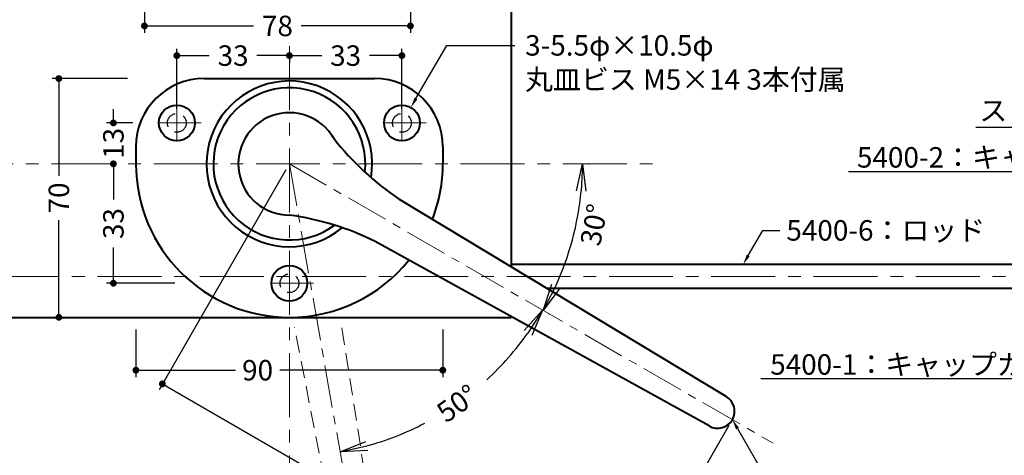
# Model space of a CAD drawing. Extents: x -60 to 1320, y -60 to 951.
# Drawn here: x 565 to 853, y 258 to 386 of the extents above; entities that cross this region are included whole.
import ezdxf
from ezdxf import colors
from ezdxf.entities.mleader import LeaderData, LeaderLine
from ezdxf.math import Vec2, Vec3

# ---------------------------------------------------------------- set-up
doc = ezdxf.new("R2010")
doc.units = 0
doc.header["$LTSCALE"] = 10
doc.header["$MEASUREMENT"] = 0
for name, pattern in [('CENTER', [2, 1.25, -0.25, 0.25, -0.25]), ('DASHED', [0.75, 0.5, -0.25]), ('PHANTOM', [2.5, 1.25, -0.25, 0.25, -0.25, 0.25, -0.25])]:
    doc.linetypes.add(name, pattern=pattern)
doc.layers.get('0').update_dxf_attribs({"linetype": 'CONTINUOUS'})
doc.layers.get('DEFPOINTS').update_dxf_attribs({"color": 252, "linetype": 'CONTINUOUS'})
for name, color, linetype, lineweight in [('CENTER', 6, 'CENTER', 5), ('HONTAI', 7, 'CONTINUOUS', 40), ('OSAMARISANKOU', 3, 'PHANTOM', 13)]:
    doc.layers.add(name, color=color, linetype=linetype, lineweight=lineweight)
for name, color, linetype in [('HONTAIFUKASIBU', 2, 'DASHED'), ('SUNPOU', 11, 'CONTINUOUS'), ('TEXT', 4, 'CONTINUOUS')]:
    doc.layers.add(name, color=color, linetype=linetype)
doc.styles.get("Standard").update_dxf_attribs({"font": 'txt', "bigfont": 'extfont.shx'})
doc.dimstyles.get("Standard").update_dxf_attribs({"dimtxt": 0.18, "dimasz": 0.18, "dimexe": 0.18, "dimexo": 0.0625, "dimgap": 0.09, "dimtad": 0, "dimtih": 1, "dimtoh": 1, "dimdec": 4, "dimzin": 0, "dimdsep": 46, "dimtxsty": 'STANDARD', "dimcen": 0.09, "dimadec": 0, "dimazin": 0, "dimtfac": 1, "dimtdec": 4, "dimtofl": 0, "dimtmove": 2, "dimatfit": 3, "dimfxl": 1, "dimtolj": 1, "dimtzin": 0, "dimarcsym": 0})

# ---------------------------------------------------------------- blocks, each defined once
blk = doc.blocks.new('_DOT')
at = {"color": 0, "linetype": 'ByBlock'}
blk.add_line((-0.5, 0), (-1, 0), dxfattribs=at)
at = {"color": 0, "linetype": 'ByBlock', "const_width": 0.5}
blk.add_lwpolyline([(-0.25, 0, 1), (0.25, 0, 1)], format="xyb", close=True, dxfattribs=at)
blk = doc.blocks.new('*D10')
at = {"layer": 'DEFPOINTS', "color": 0, "transparency": 16777216}
for p in [(643.79, 343.42), (773.7, 268.42), (736.46, 203.92)]:
    blk.add_point(p, dxfattribs=at)
at = {"layer": 'SUNPOU', "color": 0, "transparency": 16777216}
for p, q in [((642.79, 341.68), (605.56, 277.19)), ((608.29, 277.92), (675.65, 239.03)), ((772.7, 266.68), (735.46, 202.19)), ((734.73, 204.92), (690.38, 230.53))]:
    blk.add_line(p, q, dxfattribs=at)
at = {"layer": 'SUNPOU', "color": 0, "transparency": 16777216, "xscale": 2, "yscale": 2, "zscale": 2}
for p, rotation in [((606.56, 278.92), 150.0000000000002), ((736.46, 203.92), 330.0000000000002)]:
    blk.add_blockref('_DOT', p, dxfattribs=dict(at, rotation=rotation))
at = {"layer": 'SUNPOU', "color": 4, "transparency": 16777216, "insert": (683.02, 234.78), "char_height": 6, "attachment_point": 5, "rotation": 330}
blk.add_mtext('\\A1;150', dxfattribs=at)
blk = doc.blocks.new('*D13')
at = {"layer": 'DEFPOINTS', "color": 0, "transparency": 16777216}
for p in [(598.79, 296.81), (688.79, 296.81), (688.79, 282.92)]:
    blk.add_point(p, dxfattribs=at)
at = {"layer": 'SUNPOU', "color": 0, "transparency": 16777216}
for p, q in [((598.79, 294.81), (598.79, 280.92)), ((688.79, 294.81), (688.79, 280.92)), ((600.79, 282.92), (627.97, 282.92)), ((686.79, 282.92), (640.97, 282.92))]:
    blk.add_line(p, q, dxfattribs=at)
at = {"layer": 'SUNPOU', "color": 0, "transparency": 16777216, "xscale": 2, "yscale": 2, "zscale": 2, "rotation": 180}
blk.add_blockref('_DOT', (598.79, 282.92), dxfattribs=at)
at = {"layer": 'SUNPOU', "color": 0, "transparency": 16777216, "xscale": 2, "yscale": 2, "zscale": 2}
blk.add_blockref('_DOT', (688.79, 282.92), dxfattribs=at)
at = {"layer": 'SUNPOU', "color": 4, "transparency": 16777216, "insert": (634.47, 282.92), "char_height": 6, "attachment_point": 5}
blk.add_mtext('\\A1;90', dxfattribs=at)
blk = doc.blocks.new('_OPEN')
at = {"color": 0, "linetype": 'ByBlock'}
for p, q in [((-1, 0.167), (0, 0)), ((0, 0), (-1, -0.167)), ((0, 0), (-1, 0))]:
    blk.add_line(p, q, dxfattribs=at)
blk = doc.blocks.new('*D5')
at = {"layer": 'DEFPOINTS', "color": 0, "transparency": 16777216}
for p in [(-544.21, 343.42), (-458.45, 343.42), (-463.45, 314.02), (-469.94, 300.54)]:
    blk.add_point(p, dxfattribs=at)
at = {"layer": 'SUNPOU', "color": 0, "transparency": 16777216}
for p, q in [((-456.45, 343.42), (-456.27, 343.42)), ((-468.2, 299.54), (-468.05, 299.45))]:
    blk.add_line(p, q, dxfattribs=at)
blk.add_arc((-544.21, 343.42), 85.93, 335.3359, 354.6641, dxfattribs=at)
at = {"layer": 'SUNPOU', "color": 0, "transparency": 16777216, "xscale": 8, "yscale": 8, "zscale": 8}
for p, rotation in [((-458.27, 343.42), 87.33207161034152), ((-469.78, 300.45), 242.6679283896594)]:
    blk.add_blockref('_OPEN', p, dxfattribs=dict(at, rotation=rotation))
at = {"layer": 'SUNPOU', "color": 4, "transparency": 16777216, "insert": (-454.89, 325.55), "char_height": 6, "attachment_point": 5, "rotation": 78.6885}
blk.add_mtext('\\A1;30°', dxfattribs=at)
blk = doc.blocks.new('*D14')
at = {"layer": 'DEFPOINTS', "color": 0, "transparency": 16777216}
for p in [(643.79, 343.42), (718.06, 300.54), (682.28, 266.78), (658.69, 258.96)]:
    blk.add_point(p, dxfattribs=at)
at = {"layer": 'SUNPOU', "color": 0, "transparency": 16777216}
for start, end in [(312.4368, 324.6532), (285.3468, 297.5632)]:
    blk.add_arc((643.79, 343.42), 85.76, start, end, dxfattribs=at)
at = {"layer": 'SUNPOU', "color": 0, "transparency": 16777216, "xscale": 8, "yscale": 8, "zscale": 8}
for p, rotation in [((718.06, 300.54), 57.32661298176304), ((658.69, 258.96), 192.6733870182373)]:
    blk.add_blockref('_OPEN', p, dxfattribs=dict(at, rotation=rotation))
at = {"layer": 'SUNPOU', "color": 4, "transparency": 16777216, "insert": (692.98, 273.17), "char_height": 6, "attachment_point": 5, "rotation": 35}
blk.add_mtext('\\A1;50°', dxfattribs=at)
blk = doc.blocks.new('*D17')
at = {"layer": 'DEFPOINTS', "color": 0, "transparency": 16777216}
for p in [(601.29, 409.22), (679.29, 409.22), (679.29, 383.85)]:
    blk.add_point(p, dxfattribs=at)
at = {"layer": 'SUNPOU', "color": 0, "transparency": 16777216}
for p, q in [((601.29, 407.22), (601.29, 381.85)), ((679.29, 407.22), (679.29, 381.85)), ((603.29, 383.85), (633.29, 383.85)), ((677.29, 383.85), (647.29, 383.85))]:
    blk.add_line(p, q, dxfattribs=at)
at = {"layer": 'SUNPOU', "color": 0, "transparency": 16777216, "xscale": 2, "yscale": 2, "zscale": 2, "rotation": 180}
blk.add_blockref('_DOT', (601.29, 383.85), dxfattribs=at)
at = {"layer": 'SUNPOU', "color": 0, "transparency": 16777216, "xscale": 2, "yscale": 2, "zscale": 2}
blk.add_blockref('_DOT', (679.29, 383.85), dxfattribs=at)
at = {"layer": 'SUNPOU', "color": 4, "transparency": 16777216, "insert": (640.29, 383.85), "char_height": 6, "attachment_point": 5}
blk.add_mtext('\\A1;78', dxfattribs=at)
blk = doc.blocks.new('*D45')
at = {"layer": 'DEFPOINTS', "color": 0, "transparency": 16777216}
for p in [(576.19, 368.42), (598.3, 368.42), (610.29, 298.42)]:
    blk.add_point(p, dxfattribs=at)
at = {"layer": 'SUNPOU', "color": 0, "transparency": 16777216}
for p, q in [((596.3, 368.42), (574.19, 368.42)), ((576.19, 366.42), (576.19, 339.92)), ((576.19, 300.42), (576.19, 326.92)), ((608.29, 298.42), (574.19, 298.42))]:
    blk.add_line(p, q, dxfattribs=at)
at = {"layer": 'SUNPOU', "color": 0, "transparency": 16777216, "xscale": 2, "yscale": 2, "zscale": 2}
for p, rotation in [((576.19, 368.42), 90), ((576.19, 298.42), 270)]:
    blk.add_blockref('_DOT', p, dxfattribs=dict(at, rotation=rotation))
at = {"layer": 'SUNPOU', "color": 4, "transparency": 16777216, "insert": (576.19, 333.42), "char_height": 6, "attachment_point": 5, "rotation": 90}
blk.add_mtext('\\A1;70', dxfattribs=at)
blk = doc.blocks.new('*D46')
at = {"layer": 'DEFPOINTS', "color": 0, "transparency": 16777216}
for p in [(592.19, 355.42), (599.89, 355.42), (592.19, 343.42)]:
    blk.add_point(p, dxfattribs=at)
at = {"layer": 'SUNPOU', "color": 0, "transparency": 16777216}
for p, q in [((592.19, 357.42), (592.19, 359.42)), ((597.89, 355.42), (590.19, 355.42)), ((592.19, 341.42), (592.19, 339.42))]:
    blk.add_line(p, q, dxfattribs=at)
at = {"layer": 'SUNPOU', "color": 0, "transparency": 16777216, "xscale": 2, "yscale": 2, "zscale": 2}
for p, rotation in [((592.19, 355.42), 270), ((592.19, 343.42), 90)]:
    blk.add_blockref('_DOT', p, dxfattribs=dict(at, rotation=rotation))
at = {"layer": 'SUNPOU', "color": 4, "transparency": 16777216, "insert": (592.19, 349.42), "char_height": 6, "attachment_point": 5, "rotation": 90}
blk.add_mtext('\\A1;13', dxfattribs=at)
blk = doc.blocks.new('*D47')
at = {"layer": 'DEFPOINTS', "color": 0, "transparency": 16777216}
for p in [(592.19, 343.42), (592.19, 343.42), (612.18, 308.42)]:
    blk.add_point(p, dxfattribs=at)
at = {"layer": 'SUNPOU', "color": 0, "transparency": 16777216}
for p, q in [((592.19, 341.42), (592.19, 332.92)), ((592.19, 310.42), (592.19, 318.92)), ((610.18, 308.42), (590.19, 308.42))]:
    blk.add_line(p, q, dxfattribs=at)
at = {"layer": 'SUNPOU', "color": 0, "transparency": 16777216, "xscale": 2, "yscale": 2, "zscale": 2}
for p, rotation in [((592.19, 343.42), 90), ((592.19, 308.42), 270)]:
    blk.add_blockref('_DOT', p, dxfattribs=dict(at, rotation=rotation))
at = {"layer": 'SUNPOU', "color": 4, "transparency": 16777216, "insert": (592.19, 325.92), "char_height": 6, "attachment_point": 5, "rotation": 90}
blk.add_mtext('\\A1;33', dxfattribs=at)
blk = doc.blocks.new('*D49')
at = {"layer": 'DEFPOINTS', "color": 0, "transparency": 16777216}
for p in [(643.79, 378.1), (676.79, 375.15), (676.79, 357.55)]:
    blk.add_point(p, dxfattribs=at)
at = {"layer": 'SUNPOU', "color": 0, "transparency": 16777216}
for p, q in [((676.79, 359.55), (676.79, 377.15)), ((645.79, 375.15), (653.29, 375.15)), ((674.79, 375.15), (667.29, 375.15))]:
    blk.add_line(p, q, dxfattribs=at)
at = {"layer": 'SUNPOU', "color": 0, "transparency": 16777216, "xscale": 2, "yscale": 2, "zscale": 2, "rotation": 180}
blk.add_blockref('_DOT', (643.79, 375.15), dxfattribs=at)
at = {"layer": 'SUNPOU', "color": 0, "transparency": 16777216, "xscale": 2, "yscale": 2, "zscale": 2}
blk.add_blockref('_DOT', (676.79, 375.15), dxfattribs=at)
at = {"layer": 'SUNPOU', "color": 4, "transparency": 16777216, "insert": (660.29, 375.15), "char_height": 6, "attachment_point": 5}
blk.add_mtext('\\A1;33', dxfattribs=at)
blk = doc.blocks.new('*D50')
at = {"layer": 'DEFPOINTS', "color": 0, "transparency": 16777216}
for p in [(643.79, 378.1), (643.79, 375.15), (610.79, 357.55)]:
    blk.add_point(p, dxfattribs=at)
at = {"layer": 'SUNPOU', "color": 0, "transparency": 16777216}
for p, q in [((610.79, 359.55), (610.79, 377.15)), ((643.79, 376.1), (643.79, 373.15)), ((612.79, 375.15), (620.29, 375.15)), ((641.79, 375.15), (634.29, 375.15))]:
    blk.add_line(p, q, dxfattribs=at)
at = {"layer": 'SUNPOU', "color": 0, "transparency": 16777216, "xscale": 2, "yscale": 2, "zscale": 2, "rotation": 180}
blk.add_blockref('_DOT', (610.79, 375.15), dxfattribs=at)
at = {"layer": 'SUNPOU', "color": 0, "transparency": 16777216, "xscale": 2, "yscale": 2, "zscale": 2}
blk.add_blockref('_DOT', (643.79, 375.15), dxfattribs=at)
at = {"layer": 'SUNPOU', "color": 4, "transparency": 16777216, "insert": (627.29, 375.15), "char_height": 6, "attachment_point": 5}
blk.add_mtext('\\A1;33', dxfattribs=at)
blk = doc.blocks.new('*D67')
at = {"layer": 'DEFPOINTS', "color": 0, "transparency": 16777216}
for p in [(939.08, 354.04), (914.58, 339.42), (939.08, 338.92)]:
    blk.add_point(p, dxfattribs=at)
at = {"layer": 'SUNPOU', "color": 0, "lineweight": -2, "transparency": 16777216}
for p, q in [((914.58, 341.42), (914.58, 356.04)), ((939.08, 340.92), (939.08, 356.04)), ((912.58, 354.04), (845.05, 354.04)), ((939.08, 354.04), (914.58, 354.04)), ((941.08, 354.04), (943.08, 354.04))]:
    blk.add_line(p, q, dxfattribs=at)
at = {"layer": 'SUNPOU', "color": 0, "lineweight": -2, "transparency": 16777216, "xscale": 2, "yscale": 2, "zscale": 2}
blk.add_blockref('_DOT', (914.58, 354.04), dxfattribs=at)
at = {"layer": 'SUNPOU', "color": 0, "lineweight": -2, "transparency": 16777216, "xscale": 2, "yscale": 2, "zscale": 2, "rotation": 180}
blk.add_blockref('_DOT', (939.08, 354.04), dxfattribs=at)
at = {"layer": 'SUNPOU', "color": 4, "transparency": 16777216, "insert": (875.45, 359.04), "char_height": 6, "attachment_point": 5}
blk.add_mtext('\\A1;{ストローク 24.5}', dxfattribs=at)

msp = doc.modelspace()

# ---------------------------------------------------------------- linework, layer by layer
at = {"layer": 'CENTER', "ltscale": 1.5}
for p, q in [((643.79434, 377.95386), (643.79434, 206.96017)), ((514.01289, 343.4151), (751.40769, 343.4151)), ((197.51529, 310.4151), (985.89875, 310.4151))]:
    msp.add_line(p, q, dxfattribs=at)
at = {"layer": 'CENTER'}
for p, q in [((610.79434, 362.51377), (610.79434, 348.31644)), ((676.79434, 362.51377), (676.79434, 348.31644)), ((617.89301, 355.4151), (603.69568, 355.4151)), ((683.89301, 355.4151), (669.69568, 355.4151)), ((643.79434, 343.4151), (672.24145, 182.08355)), ((643.79434, 343.4151), (785.66693, 261.50493)), ((650.89301, 308.4151), (636.69568, 308.4151))]:
    msp.add_line(p, q, dxfattribs=at)
at = {"layer": 'HONTAI'}
for p, q in [((708.79434, 408.2151), (708.79434, 313.2711)), ((618.79434, 368.4151), (668.79434, 368.4151)), ((598.79434, 348.4151), (598.79434, 343.4151)), ((688.79434, 348.4151), (688.79434, 343.4151)), ((771.86803, 275.24523), (676.08439, 332.99128)), ((766.86803, 266.58497), (668.96666, 320.66301)), ((879.57514, 313.9151), (708.79434, 313.9151)), ((879.57514, 306.9151), (719.33706, 306.9151)), ((493.79434, 298.4151), (708.79434, 298.4151))]:
    msp.add_line(p, q, dxfattribs=at)
for centre in [(610.79434, 355.4151), (676.79434, 355.4151), (643.79434, 308.4151)]:
    msp.add_circle(centre, 5.25, dxfattribs=at)
for centre, radius, start, end in [((618.79434, 348.4151), 20, 90, 180), ((643.79434, 343.4151), 24.29004, 350.4230177, 309.5769823), ((668.79434, 348.4151), 20, 0, 90), ((643.79434, 343.4151), 22.29004, 353.7316394, 306.2683606), ((643.79434, 343.4151), 15, 30, 270), ((643.79434, 343.4151), 15, 30, 33.3984885), ((722.73261, 402.57271), 83.77131, 218.0719349, 236.161626), ((643.79434, 343.4151), 45, 180, 270), ((643.79434, 343.4151), 45, 338.8251608, 0), ((632.03149, 245.47375), 83.77131, 63.838374, 81.9280651), ((643.79434, 343.4151), 45, 270, 321.1748392), ((769.36803, 270.9151), 5, 240, 60)]:
    msp.add_arc(centre, radius, start, end, dxfattribs=at)
at = {"layer": 'HONTAIFUKASIBU'}
for centre in [(610.79434, 355.4151), (676.79434, 355.4151), (643.79434, 308.4151)]:
    msp.add_circle(centre, 2.75, dxfattribs=at)
at = {"layer": 'OSAMARISANKOU', "linetype": 'DASHED'}
for p, q in [((664.04929, 199.74974), (645.28873, 295.50634)), ((673.89737, 201.48622), (659.08488, 295.9144))]:
    msp.add_line(p, q, dxfattribs=at)

# ---------------------------------------------------------------- dimensions: what is measured, and where the dimension line sits
at = {"layer": 'SUNPOU'}
for base, p1, p2, override, picture, middle in [((679.29434, 383.85405), (601.29434, 409.2151), (679.29434, 409.2151), {"dimscale": 2, "dimtxt": 3, "dimasz": 1, "dimexe": 1, "dimexo": 1, "dimgap": 1, "dimtih": 0, "dimtoh": 0, "dimzin": 8, "dimblk1": 'DOT', "dimblk2": 'DOT', "dimsah": 1, "dimcen": 0.5, "dimclrt": 4, "dimtix": 1, "dimtofl": 1, "dimtmove": 0}, '*D17', (640.29434, 383.85405)), ((643.79434, 375.15109), (610.79434, 357.54524), (643.79434, 378.09733), {"dimscale": 2, "dimtxt": 3, "dimasz": 1, "dimexe": 1, "dimexo": 1, "dimgap": 1, "dimtih": 0, "dimtoh": 0, "dimzin": 8, "dimblk1": 'DOT', "dimblk2": 'DOT', "dimsah": 1, "dimcen": 0.5, "dimclrt": 4, "dimtix": 1, "dimtofl": 1, "dimtmove": 0}, '*D50', (627.29434, 375.15109)), ((676.79434, 375.15109), (643.79434, 378.09733), (676.79434, 357.54524), {"dimscale": 2, "dimtxt": 3, "dimasz": 1, "dimexe": 1, "dimexo": 1, "dimgap": 1, "dimtih": 0, "dimtoh": 0, "dimzin": 8, "dimblk1": 'DOT', "dimblk2": 'DOT', "dimsah": 1, "dimcen": 0.5, "dimse1": 1, "dimclrt": 4, "dimtix": 1, "dimtofl": 1, "dimtmove": 1}, '*D49', (660.29434, 375.15109))]:
    dim = msp.add_linear_dim(base=base, p1=p1, p2=p2, dimstyle='STANDARD', override=override, dxfattribs=at)
    dim.commit()
    dim.dimension.update_dxf_attribs({"geometry": picture, "text_midpoint": middle})
dim = msp.add_linear_dim(base=(576.194, 368.4151), p1=(610.28871, 298.4151), p2=(598.29634, 368.4151), angle=90, dimstyle='STANDARD', override={"dimscale": 2, "dimtxt": 3, "dimasz": 1, "dimexe": 1, "dimexo": 1, "dimgap": 1, "dimtih": 0, "dimtoh": 0, "dimzin": 8, "dimblk1": 'DOT', "dimblk2": 'DOT', "dimsah": 1, "dimcen": 0.5, "dimclrt": 4, "dimtix": 1, "dimtofl": 1, "dimtmove": 0}, dxfattribs=at)
dim.commit()
dim.dimension.update_dxf_attribs({"geometry": '*D45', "text_midpoint": (576.194, 333.4151)})
dim = msp.add_linear_dim(base=(939.07514, 354.03651), p1=(914.57514, 339.4151), p2=(939.07514, 338.9151), text='{ストローク <>}', dimstyle='STANDARD', override={"dimscale": 2, "dimtxt": 3, "dimasz": 1, "dimexe": 1, "dimexo": 1, "dimgap": 1, "dimtad": 1, "dimtih": 0, "dimtoh": 0, "dimzin": 8, "dimblk1": 'DOT', "dimblk2": 'DOT', "dimsah": 1, "dimcen": 0.5, "dimclrt": 4, "dimtix": 1, "dimtofl": 1, "dimtmove": 0, "dimatfit": 0}, dxfattribs=at)
dim.commit()
dim.dimension.update_dxf_attribs({"geometry": '*D67', "text_midpoint": (875.44914, 354.03651), "dimtype": 160})
for base, p1, p2, text, override, picture, middle in [((592.194, 355.4151), (592.194, 343.4151), (599.89059, 355.4151), '13', {"dimscale": 2, "dimtxt": 3, "dimasz": 1, "dimexe": 1, "dimexo": 1, "dimgap": 1, "dimtih": 0, "dimtoh": 0, "dimzin": 8, "dimblk1": 'DOT', "dimblk2": 'DOT', "dimsah": 1, "dimcen": 0.5, "dimse1": 1, "dimclrt": 4, "dimtix": 1, "dimtofl": 1, "dimtmove": 1}, '*D46', (592.194, 349.4151)), ((592.194, 343.4151), (612.17948, 308.4151), (592.194, 343.4151), '33', {"dimscale": 2, "dimtxt": 3, "dimasz": 1, "dimexe": 1, "dimexo": 1, "dimgap": 1, "dimtih": 0, "dimtoh": 0, "dimzin": 8, "dimblk1": 'DOT', "dimblk2": 'DOT', "dimsah": 1, "dimcen": 0.5, "dimclrt": 4, "dimtix": 1, "dimtofl": 1, "dimtmove": 0}, '*D47', (592.194, 325.9151))]:
    dim = msp.add_linear_dim(base=base, p1=p1, p2=p2, angle=90, text=text, dimstyle='STANDARD', override=override, dxfattribs=at)
    dim.commit()
    dim.dimension.update_dxf_attribs({"geometry": picture, "text_midpoint": middle})
dim = msp.add_linear_dim(base=(736.46197, 203.92014), p1=(643.79434, 343.4151), p2=(773.69816, 268.4151), angle=330, dimstyle='STANDARD', override={"dimscale": 2, "dimtxt": 3, "dimasz": 1, "dimexe": 1, "dimexo": 1, "dimgap": 1, "dimjust": 2, "dimtih": 0, "dimtoh": 0, "dimzin": 8, "dimblk1": 'DOT', "dimblk2": 'DOT', "dimsah": 1, "dimcen": 0.5, "dimclrt": 4, "dimtix": 1, "dimtofl": 1, "dimtmove": 0}, dxfattribs=at)
dim.commit()
dim.dimension.update_dxf_attribs({"geometry": '*D10', "text_midpoint": (683.01567, 234.77738), "dimtype": 161})
dim = msp.add_angular_dim_3p(base=(724.54596, 314.02392), center=(643.79434, 343.4151), p1=(718.06359, 300.53573), p2=(729.55308, 343.4151), dimstyle='STANDARD', override={"dimscale": 2, "dimtxt": 3, "dimasz": 4, "dimexe": 1, "dimexo": 1, "dimgap": 1, "dimtih": 0, "dimtoh": 0, "dimzin": 8, "dimblk1": 'OPEN', "dimblk2": 'OPEN', "dimsah": 1, "dimcen": 0.5, "dimclrt": 4, "dimadec": 4, "dimazin": 2, "dimtix": 1, "dimtofl": 1}, dxfattribs=at)
dim.commit()
dim.dimension.update_dxf_attribs({"geometry": '*D5', "text_midpoint": (733.10762, 325.54994), "dimtype": 133, "insert": (1188, 0)})
dim = msp.add_angular_dim_3p(base=(682.2828, 266.77829), center=(643.79434, 343.4151), p1=(658.68619, 258.95923), p2=(718.06359, 300.53573), dimstyle='STANDARD', override={"dimscale": 2, "dimtxt": 3, "dimasz": 4, "dimexe": 1, "dimexo": 1, "dimgap": 1, "dimtih": 0, "dimtoh": 0, "dimzin": 8, "dimblk1": 'OPEN', "dimblk2": 'OPEN', "dimsah": 1, "dimcen": 0.5, "dimclrt": 4, "dimadec": 4, "dimazin": 2, "dimtix": 1, "dimtofl": 1, "dimtmove": 0}, dxfattribs=at)
dim.commit()
dim.dimension.update_dxf_attribs({"geometry": '*D14', "text_midpoint": (692.98354, 273.16566)})
dim = msp.add_linear_dim(base=(688.79434, 282.92205), p1=(598.79434, 296.80713), p2=(688.79434, 296.80713), dimstyle='STANDARD', override={"dimscale": 2, "dimtxt": 3, "dimasz": 1, "dimexe": 1, "dimexo": 1, "dimgap": 1, "dimtih": 0, "dimtoh": 0, "dimzin": 8, "dimblk1": 'DOT', "dimblk2": 'DOT', "dimsah": 1, "dimcen": 0.5, "dimclrt": 4, "dimtix": 1, "dimtofl": 1, "dimtmove": 0}, dxfattribs=at)
dim.commit()
dim.dimension.update_dxf_attribs({"geometry": '*D13', "text_midpoint": (634.47473, 282.92205), "dimtype": 160})

# ---------------------------------------------------------------- leaders
at = {"layer": 'TEXT'}
ml = msp.add_multileader_mtext('Standard', dxfattribs=at)
ml.set_content('3-5.5φ×10.5φ\\P丸皿ビス M5×14 3本付属', color=256, style='STANDARD')
ml.set_leader_properties()
ml.build(insert=Vec2(0, 0))
ml.multileader.update_dxf_attribs({"text_right_attachment_type": 6, "dogleg_length": 20, "arrow_head_size": 3})
ctx = ml.context
ctx.base_point, ctx.char_height, ctx.arrow_head_size, ctx.landing_gap_size, ctx.plane_origin = Vec3(709.91894, 378.14757), 6, 3, 3, Vec3(674.59844, 351.61168)
ctx.right_attachment = 6
notes = []
notes.append((ctx, [(0, (1, 1, 0), (689.91894, 378.14757), (1, 0), 20, [(0, [(679.41934, 359.96173)], 0, [])])]))
ctx.mtext.insert, ctx.mtext.flow_direction = Vec3(712.91894, 381.14757), 5
ml = msp.add_multileader_mtext('Standard', dxfattribs=at)
ml.set_content(' 5400-2：キャップ', color=256, style='STANDARD')
ml.set_leader_properties()
ml.build(insert=Vec2(0, 0))
ml.multileader.update_dxf_attribs({"text_right_attachment_type": 6, "dogleg_length": 5, "arrow_head_size": 3})
ctx = ml.context
ctx.base_point, ctx.char_height, ctx.arrow_head_size, ctx.landing_gap_size, ctx.plane_origin = Vec3(804.70167, 345.32012), 6, 3, 0.09, Vec3(904.88997, 301.12012)
ctx.right_attachment, ctx.text_align_type = 6, 2
notes.append((ctx, [(0, (1, 1, 0), (881.79596, 341.12012), (-1, 0), 5, [(0, [(896.15624, 316.24739)], 0, [])])]))
ctx.mtext.insert, ctx.mtext.alignment, ctx.mtext.flow_direction = Vec3(876.70596, 348.32012), 3, 5
ml = msp.add_multileader_mtext('Standard', dxfattribs=at)
ml.set_content(' 5400-6：ロッド', color=256, style='STANDARD')
ml.set_leader_properties()
ml.build(insert=Vec2(0, 0))
ml.multileader.update_dxf_attribs({"text_right_attachment_type": 6, "dogleg_length": 5, "arrow_head_size": 3})
ctx = ml.context
ctx.base_point, ctx.char_height, ctx.arrow_head_size, ctx.landing_gap_size, ctx.plane_origin = Vec3(787.60593, 323.9151), 6, 3, 0.09, Vec3(771.05892, 303.9151)
ctx.right_attachment = 6
notes.append((ctx, [(0, (1, 1, 0), (782.60593, 323.9151), (1, 0), 5, [(0, [(776.83242, 313.9151)], 0, [])])]))
ctx.mtext.insert, ctx.mtext.flow_direction = Vec3(787.69593, 326.9151), 5
ml = msp.add_multileader_mtext('Standard', dxfattribs=at)
ml.set_content(' 5400-1：キャップガイド', color=256, style='STANDARD')
ml.set_leader_properties()
ml.build(insert=Vec2(0, 0))
ml.multileader.update_dxf_attribs({"text_right_attachment_type": 6, "dogleg_length": 5, "arrow_head_size": 3})
ctx = ml.context
ctx.base_point, ctx.char_height, ctx.arrow_head_size, ctx.landing_gap_size, ctx.plane_origin = Vec3(784.53027, 284.6151), 6, 3, 0.09, Vec3(904.43729, 320.4151)
ctx.right_attachment, ctx.text_align_type = 6, 2
notes.append((ctx, [(0, (1, 1, 0), (880.91027, 280.4151), (-1, 0), 5, [(0, [(892.89029, 301.1651)], 0, [])])]))
ctx.mtext.insert, ctx.mtext.alignment, ctx.mtext.flow_direction = Vec3(875.82027, 287.6151), 3, 5
ml = msp.add_multileader_mtext('Standard', dxfattribs=at)
ml.set_content(' 5400-4N：ハンドル', color=256, style='STANDARD')
ml.set_leader_properties()
ml.build(insert=Vec2(0, 0))
ml.multileader.update_dxf_attribs({"text_right_attachment_type": 6, "dogleg_length": 5, "arrow_head_size": 3})
ctx = ml.context
ctx.base_point, ctx.char_height, ctx.arrow_head_size, ctx.landing_gap_size, ctx.plane_origin = Vec3(790.24516, 248.4151), 6, 3, 0.09, Vec3(773.69816, 268.4151)
ctx.right_attachment = 6
notes.append((ctx, [(0, (1, 1, 0), (785.24516, 248.4151), (1, 0), 5, [(0, [(773.69816, 268.4151)], 0, [])])]))
ctx.mtext.insert, ctx.mtext.flow_direction = Vec3(790.33516, 251.4151), 5
for ctx, leaders in notes:
    for number, flags, end, landing, length, lines in leaders:
        leader = LeaderData()
        leader.index, (leader.has_last_leader_line, leader.has_dogleg_vector, leader.attachment_direction) = number, flags
        leader.last_leader_point, leader.dogleg_vector, leader.dogleg_length = Vec3(end), Vec3(landing), length
        for number, points, colour, breaks in lines:
            line = LeaderLine()
            line.index, line.vertices, line.color, line.breaks = number, Vec3.list(points), colors.encode_raw_color(colour), breaks
            leader.lines.append(line)
        ctx.leaders.append(leader)

doc.saveas('drawing.dxf')
